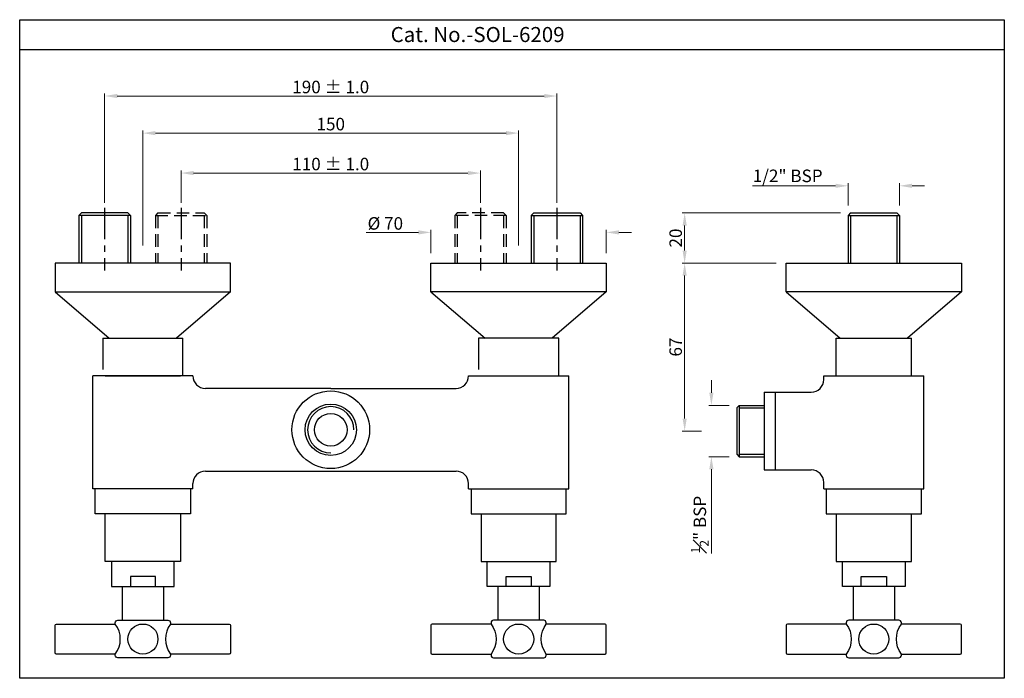
# Model space of a CAD drawing. Units: millimetres. Extents: x 2645 to 3038, y 1391 to 1654.
import ezdxf

# ---------------------------------------------------------------- set-up
doc = ezdxf.new("R2010")
doc.units = ezdxf.units.MM
doc.header["$LTSCALE"] = 20
doc.linetypes.add('CENTER', pattern=[2, 1.25, -0.25, 0.25, -0.25])
doc.linetypes.add('HIDDEN', pattern=[0.375, 0.25, -0.125])
doc.styles.get("Standard").update_dxf_attribs({"font": 'segoeui.ttf'})
doc.dimstyles.get("Standard").update_dxf_attribs({"dimtxt": 5, "dimasz": 5, "dimexe": 1, "dimexo": 4, "dimgap": 1, "dimtad": 1, "dimdec": 4, "dimdsep": 46, "dimtxsty": 'Standard', "dimcen": 0.09, "dimadec": 0, "dimazin": 2, "dimtfac": 1, "dimtdec": 4, "dimtofl": 0, "dimtmove": 0, "dimatfit": 1, "dimfxl": 1, "dimtolj": 1, "dimtzin": 0, "dimlwd": 9, "dimlwe": 9, "dimarcsym": 0})

# ---------------------------------------------------------------- blocks, each defined once
blk = doc.blocks.new('*D11')
at = {"color": 0, "lineweight": 9, "transparency": 16777216}
for p, q in [((2709.38, 1581.05), (2709.38, 1593.97)), ((2823.88, 1592.97), (2714.38, 1592.97)), ((2828.88, 1581.05), (2828.88, 1593.97))]:
    blk.add_line(p, q, dxfattribs=at)
at = {"color": 0, "transparency": 16777216}
for points in [[(2714.38, 1593.81), (2714.38, 1592.14), (2709.38, 1592.97)], [(2823.88, 1593.81), (2823.88, 1592.14), (2828.88, 1592.97)]]:
    blk.add_solid(points, dxfattribs=at)
at = {"layer": 'Defpoints', "color": 0, "transparency": 16777216}
for p in [(2709.38, 1592.97), (2709.38, 1577.05), (2828.88, 1577.05)]:
    blk.add_point(p, dxfattribs=at)
at = {"color": 0, "transparency": 16777216, "insert": (2769.13, 1596.57), "char_height": 5, "attachment_point": 5}
blk.add_mtext('\\A1;110 %%P 1.0', dxfattribs=at)
blk = doc.blocks.new('*D12')
at = {"color": 0, "lineweight": 9, "transparency": 16777216}
for p, q in [((2678.88, 1581.05), (2678.88, 1624.71)), ((2854.38, 1623.71), (2683.88, 1623.71)), ((2859.38, 1581.05), (2859.38, 1624.71))]:
    blk.add_line(p, q, dxfattribs=at)
at = {"color": 0, "transparency": 16777216}
for points in [[(2683.88, 1624.55), (2683.88, 1622.88), (2678.88, 1623.71)], [(2854.38, 1624.55), (2854.38, 1622.88), (2859.38, 1623.71)]]:
    blk.add_solid(points, dxfattribs=at)
at = {"layer": 'Defpoints', "color": 0, "transparency": 16777216}
for p in [(2678.88, 1623.71), (2678.88, 1577.05), (2859.38, 1577.05)]:
    blk.add_point(p, dxfattribs=at)
at = {"color": 0, "transparency": 16777216, "insert": (2769.13, 1627.31), "char_height": 5, "attachment_point": 5}
blk.add_mtext('\\A1;190 %%P 1.0', dxfattribs=at)
blk = doc.blocks.new('*D13')
at = {"color": 0, "lineweight": 9, "transparency": 16777216}
for p, q in [((2804.13, 1569.3), (2783.24, 1569.3)), ((2809.13, 1561.05), (2809.13, 1570.3)), ((2879.13, 1561.05), (2879.13, 1570.3)), ((2884.13, 1569.3), (2889.13, 1569.3))]:
    blk.add_line(p, q, dxfattribs=at)
at = {"color": 0, "transparency": 16777216}
for points in [[(2804.13, 1570.13), (2804.13, 1568.47), (2809.13, 1569.3)], [(2884.13, 1570.13), (2884.13, 1568.47), (2879.13, 1569.3)]]:
    blk.add_solid(points, dxfattribs=at)
at = {"layer": 'Defpoints', "color": 0, "transparency": 16777216}
for p in [(2879.13, 1569.3), (2809.13, 1557.05), (2879.13, 1557.05)]:
    blk.add_point(p, dxfattribs=at)
at = {"color": 0, "transparency": 16777216, "insert": (2790.92, 1572.89), "char_height": 5, "attachment_point": 5}
blk.add_mtext('\\A1;%%C 70', dxfattribs=at)
blk = doc.blocks.new('*D18')
at = {"color": 0, "lineweight": 9, "transparency": 16777216}
for p, q in [((2970.66, 1587.89), (2937.51, 1587.89)), ((2975.66, 1580.05), (2975.66, 1588.89)), ((2996.16, 1580.05), (2996.16, 1588.89)), ((3001.16, 1587.89), (3006.16, 1587.89))]:
    blk.add_line(p, q, dxfattribs=at)
at = {"color": 0, "transparency": 16777216}
for points in [[(2970.66, 1588.72), (2970.66, 1587.05), (2975.66, 1587.89)], [(3001.16, 1588.72), (3001.16, 1587.05), (2996.16, 1587.89)]]:
    blk.add_solid(points, dxfattribs=at)
at = {"layer": 'Defpoints', "color": 0, "transparency": 16777216}
for p in [(2975.66, 1587.89), (2975.66, 1576.05), (2996.16, 1576.05)]:
    blk.add_point(p, dxfattribs=at)
at = {"color": 0, "transparency": 16777216, "insert": (2951.53, 1591.86), "char_height": 5, "attachment_point": 5}
blk.add_mtext('\\A1;1/2" BSP', dxfattribs=at)
blk = doc.blocks.new('*D14')
at = {"color": 0, "lineweight": 9, "transparency": 16777216}
for p, q in [((2694.13, 1564.05), (2694.13, 1609.91)), ((2699.13, 1608.91), (2839.13, 1608.91)), ((2844.13, 1564.05), (2844.13, 1609.91))]:
    blk.add_line(p, q, dxfattribs=at)
at = {"color": 0, "transparency": 16777216}
for points in [[(2699.13, 1609.74), (2699.13, 1608.07), (2694.13, 1608.91)], [(2839.13, 1609.74), (2839.13, 1608.07), (2844.13, 1608.91)]]:
    blk.add_solid(points, dxfattribs=at)
at = {"layer": 'Defpoints', "color": 0, "transparency": 16777216}
for p in [(2844.13, 1608.91), (2694.13, 1560.05), (2844.13, 1560.05)]:
    blk.add_point(p, dxfattribs=at)
at = {"color": 0, "transparency": 16777216, "insert": (2769.13, 1612.51), "char_height": 5, "attachment_point": 5}
blk.add_mtext('\\A1;150  ', dxfattribs=at)
blk = doc.blocks.new('*D15')
at = {"color": 0, "lineweight": 9, "transparency": 16777216}
for p, q in [((2972.66, 1577.05), (2909.4, 1577.05)), ((2910.4, 1562.05), (2910.4, 1572.05)), ((2946.91, 1557.05), (2909.4, 1557.05))]:
    blk.add_line(p, q, dxfattribs=at)
at = {"color": 0, "transparency": 16777216}
for points in [[(2909.57, 1572.05), (2911.23, 1572.05), (2910.4, 1577.05)], [(2909.57, 1562.05), (2911.23, 1562.05), (2910.4, 1557.05)]]:
    blk.add_solid(points, dxfattribs=at)
at = {"layer": 'Defpoints', "color": 0, "transparency": 16777216}
for p in [(2910.4, 1577.05), (2976.66, 1577.05), (2950.91, 1557.05)]:
    blk.add_point(p, dxfattribs=at)
at = {"color": 0, "transparency": 16777216, "insert": (2906.81, 1567.05), "char_height": 5, "attachment_point": 5, "rotation": 90}
blk.add_mtext('\\A1;20', dxfattribs=at)
blk = doc.blocks.new('*D16')
at = {"color": 0, "lineweight": 9, "transparency": 16777216}
for p, q in [((2946.91, 1557.05), (2909.4, 1557.05)), ((2910.4, 1552.05), (2910.4, 1495.05)), ((2917.08, 1490.05), (2909.4, 1490.05))]:
    blk.add_line(p, q, dxfattribs=at)
at = {"color": 0, "transparency": 16777216}
for points in [[(2909.57, 1552.05), (2911.23, 1552.05), (2910.4, 1557.05)], [(2909.57, 1495.05), (2911.23, 1495.05), (2910.4, 1490.05)]]:
    blk.add_solid(points, dxfattribs=at)
at = {"layer": 'Defpoints', "color": 0, "transparency": 16777216}
for p in [(2950.91, 1557.05), (2910.4, 1490.05), (2921.08, 1490.05)]:
    blk.add_point(p, dxfattribs=at)
at = {"color": 0, "transparency": 16777216, "insert": (2906.81, 1523.55), "char_height": 5, "attachment_point": 5, "rotation": 90}
blk.add_mtext('\\A1;67', dxfattribs=at)
blk = doc.blocks.new('*D17')
at = {"color": 0, "lineweight": 9, "transparency": 16777216}
for p, q in [((2921.08, 1505.3), (2921.08, 1510.3)), ((2928.19, 1500.3), (2920.08, 1500.3)), ((2928.19, 1479.8), (2920.08, 1479.8)), ((2921.08, 1474.8), (2921.08, 1441.19))]:
    blk.add_line(p, q, dxfattribs=at)
at = {"color": 0, "transparency": 16777216}
for points in [[(2920.24, 1505.3), (2921.91, 1505.3), (2921.08, 1500.3)], [(2920.24, 1474.8), (2921.91, 1474.8), (2921.08, 1479.8)]]:
    blk.add_solid(points, dxfattribs=at)
at = {"layer": 'Defpoints', "color": 0, "transparency": 16777216}
for p in [(2921.08, 1500.3), (2932.19, 1500.3), (2932.19, 1479.8)]:
    blk.add_point(p, dxfattribs=at)
at = {"color": 0, "transparency": 16777216, "insert": (2916.47, 1452.74), "char_height": 5, "attachment_point": 5, "rotation": 90}
blk.add_mtext('\\A1;{\\H0.7x;\\S1#2;}" BSP', dxfattribs=at)

msp = doc.modelspace()

# ---------------------------------------------------------------- linework, layer by layer
for p, q in [((3038.00146, 1642.15928), (2644.96304, 1642.15928)), ((2669.63294, 1577.05295), (2668.63294, 1576.05295)), ((2688.13294, 1577.05295), (2669.63294, 1577.05295)), ((2688.13294, 1577.05295), (2689.13294, 1576.05295)), ((2850.13294, 1577.05295), (2849.13294, 1576.05295)), ((2850.13294, 1577.05295), (2868.63294, 1577.05295)), ((2868.63294, 1577.05295), (2869.63294, 1576.05295)), ((2976.65933, 1577.05295), (2975.65933, 1576.05295)), ((2976.65933, 1577.05295), (2995.15933, 1577.05295)), ((2995.15933, 1577.05295), (2996.15933, 1576.05295)), ((2668.63294, 1576.05295), (2668.63294, 1557.05295)), ((2689.13294, 1576.05295), (2668.63294, 1576.05295)), ((2669.63294, 1576.05295), (2669.63294, 1557.05295)), ((2688.13294, 1576.05295), (2688.13294, 1557.05295)), ((2689.13294, 1576.05295), (2689.13294, 1557.05295)), ((2849.13294, 1576.05295), (2849.13294, 1557.05295)), ((2849.13294, 1576.05295), (2869.63294, 1576.05295)), ((2850.13294, 1576.05295), (2850.13294, 1557.05295)), ((2868.63294, 1576.05295), (2868.63294, 1557.05295)), ((2869.63294, 1576.05295), (2869.63294, 1557.05295)), ((2975.65933, 1576.05295), (2975.65933, 1557.05295)), ((2975.65933, 1576.05295), (2996.15933, 1576.05295)), ((2976.65933, 1576.05295), (2976.65933, 1557.05295)), ((2995.15933, 1576.05295), (2995.15933, 1557.05295)), ((2996.15933, 1576.05295), (2996.15933, 1557.05295)), ((2659.13294, 1557.05295), (2659.13294, 1545.55295)), ((2729.13294, 1557.05295), (2659.13294, 1557.05295)), ((2729.13294, 1545.55295), (2729.13294, 1557.05295)), ((2809.13294, 1545.55295), (2809.13294, 1557.05295)), ((2809.13294, 1557.05295), (2879.13294, 1557.05295)), ((2879.13294, 1557.05295), (2879.13294, 1545.55295)), ((2950.90933, 1545.55295), (2950.90933, 1557.05295)), ((2950.90933, 1557.05295), (3020.90933, 1557.05295)), ((3020.90933, 1557.05295), (3020.90933, 1545.55295)), ((2659.13294, 1545.55295), (2729.13294, 1545.55295)), ((2659.13294, 1545.55295), (2680.73454, 1527.05295)), ((2729.13294, 1545.55295), (2707.53135, 1527.05295)), ((2879.13294, 1545.55295), (2809.13294, 1545.55295)), ((2809.13294, 1545.55295), (2830.73453, 1527.05295)), ((2879.13294, 1545.55295), (2857.53135, 1527.05295)), ((3020.90933, 1545.55295), (2950.90933, 1545.55295)), ((2950.90933, 1545.55295), (2972.51093, 1527.05295)), ((3020.90933, 1545.55295), (2999.30774, 1527.05295)), ((2678.13294, 1527.05295), (2710.13294, 1527.05295)), ((2710.13294, 1512.05295), (2710.13294, 1527.05295)), ((2860.13294, 1527.05295), (2828.13294, 1527.05295)), ((2860.13294, 1512.05295), (2860.13294, 1527.05295)), ((2970.90933, 1512.05295), (2970.90933, 1527.05295)), ((2970.90933, 1527.05295), (3000.90933, 1527.05295)), ((3000.90933, 1512.05295), (3000.90933, 1527.05295)), ((2714.13294, 1512.05295), (2674.13294, 1512.05295)), ((2714.13294, 1512.05295), (2674.13294, 1512.05295)), ((2674.13294, 1467.05295), (2674.13294, 1512.05295)), ((2679.13294, 1512.05295), (2709.13294, 1512.05295)), ((2680.13294, 1512.05295), (2708.13294, 1512.05295)), ((2824.13294, 1512.05295), (2864.13294, 1512.05295)), ((2824.13294, 1512.05295), (2864.13294, 1512.05295)), ((2864.13294, 1467.05295), (2864.13294, 1512.05295)), ((2965.90933, 1512.05295), (3005.90933, 1512.05295)), ((2965.90933, 1510.55295), (2965.90933, 1512.05295)), ((3005.90933, 1467.05295), (3005.90933, 1512.05295)), ((3005.90933, 1509.55295), (3005.90933, 1512.05295)), ((2769.13294, 1507.05295), (2719.13294, 1507.05295)), ((2769.13294, 1507.05295), (2819.13294, 1507.05295)), ((2942.18952, 1505.55295), (2960.90933, 1505.55295)), ((2942.18952, 1505.55295), (2942.18952, 1474.55295)), ((2946.68952, 1474.55295), (2946.68952, 1505.55295)), ((2931.18952, 1499.30295), (2932.18952, 1500.30295)), ((2931.18952, 1499.30295), (2931.18952, 1480.80295)), ((2932.18952, 1500.30295), (2932.18952, 1479.80295)), ((2932.18952, 1500.30295), (2942.18952, 1500.30295)), ((2932.18952, 1499.30295), (2942.18952, 1499.30295)), ((2931.18952, 1480.80295), (2932.18952, 1479.80295)), ((2932.18952, 1480.80295), (2942.18952, 1480.80295)), ((2932.18952, 1479.80295), (2942.18952, 1479.80295)), ((2719.13294, 1474.05295), (2819.13294, 1474.05295)), ((2942.18952, 1474.55295), (2960.90933, 1474.55295)), ((3005.90933, 1467.05295), (3005.90933, 1470.55295)), ((2714.13294, 1467.05295), (2674.13294, 1467.05295)), ((2714.13294, 1467.05295), (2714.13294, 1469.05295)), ((2824.13294, 1467.05295), (2824.13294, 1469.05295)), ((2824.13294, 1467.05295), (2864.13294, 1467.05295)), ((2965.90933, 1467.05295), (2965.90933, 1469.55295)), ((2965.90933, 1467.05295), (3005.90933, 1467.05295)), ((2685.88294, 1428.05295), (2685.88294, 1414.55295)), ((2702.38294, 1428.05295), (2702.38294, 1414.55295)), ((2835.88294, 1428.05295), (2835.88294, 1414.55295)), ((2852.38294, 1428.05295), (2852.38294, 1414.55295)), ((2977.65933, 1428.05295), (2977.65933, 1414.55295)), ((2994.15933, 1428.05295), (2994.15933, 1414.55295))]:
    msp.add_line(p, q)
at = {"linetype": 'CENTER', "ltscale": 0.5}
for p, q in [((2678.88294, 1579.05295), (2678.88294, 1554.05295)), ((2709.38294, 1579.05295), (2709.38294, 1554.05295)), ((2828.88294, 1579.05295), (2828.88294, 1554.05295)), ((2859.38294, 1579.05295), (2859.38294, 1554.05295)), ((2678.13294, 1527.05295), (2678.13294, 1512.05295)), ((2828.13294, 1527.05295), (2828.13294, 1512.05295))]:
    msp.add_line(p, q, dxfattribs=at)
at = {"linetype": 'HIDDEN'}
for p, q in [((2700.13294, 1577.05295), (2699.13294, 1576.05295)), ((2700.13294, 1577.05295), (2718.63294, 1577.05295)), ((2718.63294, 1577.05295), (2719.63294, 1576.05295)), ((2819.63294, 1577.05295), (2818.63294, 1576.05295)), ((2838.13294, 1577.05295), (2819.63294, 1577.05295)), ((2838.13294, 1577.05295), (2839.13294, 1576.05295)), ((2699.13294, 1576.05295), (2699.13294, 1557.05295)), ((2699.13294, 1576.05295), (2719.63294, 1576.05295)), ((2700.13294, 1576.05295), (2700.13294, 1557.05295)), ((2718.63294, 1576.05295), (2718.63294, 1557.05295)), ((2719.63294, 1576.05295), (2719.63294, 1557.05295)), ((2818.63294, 1576.05295), (2818.63294, 1557.05295)), ((2839.13294, 1576.05295), (2818.63294, 1576.05295)), ((2819.63294, 1576.05295), (2819.63294, 1557.05295)), ((2838.13294, 1576.05295), (2838.13294, 1557.05295)), ((2839.13294, 1576.05295), (2839.13294, 1557.05295))]:
    msp.add_line(p, q, dxfattribs=at)
msp.add_lwpolyline([(2644.96304, 1654.15928), (3038.00146, 1654.15928), (3038.00146, 1391.39873), (2644.96304, 1391.39873)], close=True)
for points in [[(2713.13294, 1467.05295), (2713.13294, 1457.05295), (2675.13294, 1457.05295), (2675.13294, 1467.05295)], [(2825.13294, 1467.05295), (2825.13294, 1457.05295), (2863.13294, 1457.05295), (2863.13294, 1467.05295)], [(2966.90933, 1467.05295), (2966.90933, 1457.05295), (3004.90933, 1457.05295), (3004.90933, 1467.05295)], [(2709.13294, 1457.05295), (2709.13294, 1438.05295), (2679.13294, 1438.05295), (2679.13294, 1457.05295)], [(2829.13294, 1457.05295), (2829.13294, 1438.05295), (2859.13294, 1438.05295), (2859.13294, 1457.05295)], [(2970.90933, 1457.05295), (2970.90933, 1438.05295), (3000.90933, 1438.05295), (3000.90933, 1457.05295)], [(2681.63294, 1438.05295), (2681.63294, 1428.05295), (2706.63294, 1428.05295), (2706.63294, 1438.05295)], [(2856.63294, 1438.05295), (2856.63294, 1428.05295), (2831.63294, 1428.05295), (2831.63294, 1438.05295)], [(2998.40933, 1438.05295), (2998.40933, 1428.05295), (2973.40933, 1428.05295), (2973.40933, 1438.05295)], [(2699.13294, 1428.05295), (2699.13294, 1432.05295), (2689.13294, 1432.05295), (2689.13294, 1428.05295)], [(2839.13294, 1428.05295), (2839.13294, 1432.05295), (2849.13294, 1432.05295), (2849.13294, 1428.05295)], [(2980.90933, 1428.05295), (2980.90933, 1432.05295), (2990.90933, 1432.05295), (2990.90933, 1428.05295)]]:
    msp.add_lwpolyline(points)
for points in [[(2683.13294, 1401.05295), (2659.63294, 1401.05295, -0.414213562), (2659.13294, 1401.55295), (2659.13294, 1412.55295, -0.414213562), (2659.63294, 1413.05295), (2683.13294, 1413.05295)], [(2705.13294, 1413.05295), (2728.63294, 1413.05295, -0.414213562), (2729.13294, 1412.55295), (2729.13294, 1401.55295, -0.414213562), (2728.63294, 1401.05295), (2705.13294, 1401.05295)], [(2833.13294, 1413.05295), (2809.63294, 1413.05295, 0.414213562), (2809.13294, 1412.55295), (2809.13294, 1401.55295, 0.414213562), (2809.63294, 1401.05295), (2833.13294, 1401.05295)], [(2855.13294, 1401.05295), (2878.63294, 1401.05295, 0.414213562), (2879.13294, 1401.55295), (2879.13294, 1412.55295, 0.414213562), (2878.63294, 1413.05295), (2855.13294, 1413.05295)], [(2974.90933, 1413.05295), (2951.40933, 1413.05295, 0.414213562), (2950.90933, 1412.55295), (2950.90933, 1401.55295, 0.414213562), (2951.40933, 1401.05295), (2974.90933, 1401.05295)], [(2996.90933, 1401.05295), (3020.40933, 1401.05295, 0.414213562), (3020.90933, 1401.55295), (3020.90933, 1412.55295, 0.414213562), (3020.40933, 1413.05295), (2996.90933, 1413.05295)]]:
    msp.add_lwpolyline(points, format="xyb")
for points in [[(2705.13294, 1401.05295), (2705.13294, 1400.55295, -0.414213562), (2704.13294, 1399.55295), (2684.13294, 1399.55295, -0.414213562), (2683.13294, 1400.55295), (2683.13294, 1401.05295, 0.333333333), (2683.13294, 1413.05295), (2683.13294, 1413.55295, -0.414213562), (2684.13294, 1414.55295), (2704.13294, 1414.55295, -0.414213562), (2705.13294, 1413.55295), (2705.13294, 1413.05295, 0.333333333)], [(2833.13294, 1401.05295), (2833.13294, 1400.55295, 0.414213562), (2834.13294, 1399.55295), (2854.13294, 1399.55295, 0.414213562), (2855.13294, 1400.55295), (2855.13294, 1401.05295, -0.333333333), (2855.13294, 1413.05295), (2855.13294, 1413.55295, 0.414213562), (2854.13294, 1414.55295), (2834.13294, 1414.55295, 0.414213562), (2833.13294, 1413.55295), (2833.13294, 1413.05295, -0.333333333)], [(2974.90933, 1401.05295), (2974.90933, 1400.55295, 0.414213562), (2975.90933, 1399.55295), (2995.90933, 1399.55295, 0.414213562), (2996.90933, 1400.55295), (2996.90933, 1401.05295, -0.333333333), (2996.90933, 1413.05295), (2996.90933, 1413.55295, 0.414213562), (2995.90933, 1414.55295), (2975.90933, 1414.55295, 0.414213562), (2974.90933, 1413.55295), (2974.90933, 1413.05295, -0.333333333)]]:
    msp.add_lwpolyline(points, format="xyb", close=True)
for centre, radius in [((2769.13294, 1490.55295), 15.5), ((2769.13294, 1490.55295), 10.25), ((2769.13294, 1490.55295), 6.5), ((2694.13294, 1407.05295), 6), ((2844.13294, 1407.05295), 6), ((2985.90933, 1407.05295), 6)]:
    msp.add_circle(centre, radius)
for centre, radius, start, end in [((2719.13294, 1512.05295), 5, 180, 270), ((2819.13294, 1512.05295), 5, 270, 0), ((2960.90933, 1510.55295), 5, 270, 0), ((2769.13294, 1490.55295), 9.25, 0, 270), ((2719.13294, 1469.05295), 5, 90, 180), ((2819.13294, 1469.05295), 5, 0, 90), ((2960.90933, 1469.55295), 5, 0, 90)]:
    msp.add_arc(centre, radius, start, end)

# ---------------------------------------------------------------- texts
msp.add_text('Cat. No.-SOL-6209', height=6).set_placement((2793.04184, 1645.23898))

# ---------------------------------------------------------------- dimensions: what is measured, and where the dimension line sits
for base, p1, p2, text, picture, middle in [((2678.88294, 1623.71177), (2859.38294, 1577.05295), (2678.88294, 1577.05295), '190 %%P 1.0', '*D12', (2769.13294, 1627.31115)), ((2844.13294, 1608.90811), (2694.13294, 1560.05295), (2844.13294, 1560.05295), '<>  ', '*D14', (2769.13294, 1612.50749)), ((2709.38294, 1592.9731), (2828.88294, 1577.05295), (2709.38294, 1577.05295), '110 %%P 1.0', '*D11', (2769.13294, 1596.57247))]:
    dim = msp.add_linear_dim(base=base, p1=p1, p2=p2, text=text, dimstyle='Standard')
    dim.commit()
    dim.dimension.update_dxf_attribs({"geometry": picture, "text_midpoint": middle})
for base, p1, p2, angle, text, picture, middle in [((2975.65933, 1587.8855), (2996.15933, 1576.05295), (2975.65933, 1576.05295), 180, '1/2" BSP', '*D18', (2951.53346, 1587.8855)), ((2921.07542, 1500.30295), (2932.18952, 1479.80295), (2932.18952, 1500.30295), 270, '{\\H0.7x;\\S1#2;}" BSP', '*D17', (2921.07542, 1452.74204))]:
    dim = msp.add_linear_dim(base=base, p1=p1, p2=p2, angle=angle, text=text, dimstyle='Standard')
    dim.commit()
    dim.dimension.update_dxf_attribs({"geometry": picture, "text_midpoint": middle, "dimtype": 160})
dim = msp.add_linear_dim(base=(2879.13294, 1569.3014), p1=(2809.13294, 1557.05295), p2=(2879.13294, 1557.05295), text='%%C <>', dimstyle='Standard')
dim.commit()
dim.dimension.update_dxf_attribs({"geometry": '*D13', "text_midpoint": (2790.92408, 1569.3014), "dimtype": 160})
for base, p2, picture, middle in [((2910.39915, 1577.05295), (2976.65933, 1577.05295), '*D15', (2906.81372, 1567.05295)), ((2910.39915, 1490.05295), (2921.07542, 1490.05295), '*D16', (2906.81372, 1523.55295))]:
    dim = msp.add_linear_dim(base=base, p1=(2950.90933, 1557.05295), p2=p2, angle=270, dimstyle='Standard')
    dim.commit()
    dim.dimension.update_dxf_attribs({"geometry": picture, "text_midpoint": middle})

doc.saveas('drawing.dxf')
